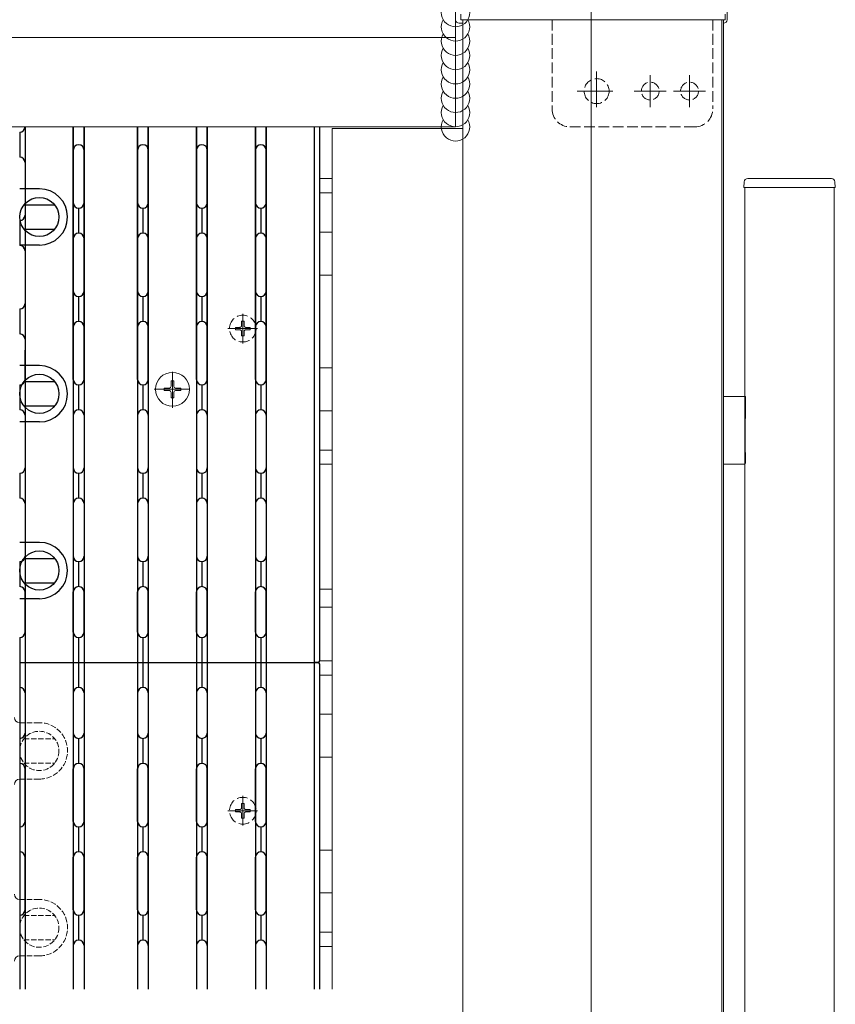
# Model space of a CAD drawing. Extents: x 0 to 2772, y 0 to 4487.
# Drawn here: x 1909 to 2137, y 3276 to 3552 of the extents above; entities that cross this region are included whole.
import ezdxf

# ---------------------------------------------------------------- set-up
doc = ezdxf.new("R2010")
doc.units = 0
doc.linetypes.add('YCENTER_1', pattern=[13, 10, -1, 1, -1])
doc.linetypes.add('YHIDDEN_1', pattern=[4, 3, -1])
doc.layers.add('YKK_12', color=2, linetype='CONTINUOUS', lineweight=13)
doc.layers.add('YKK_13', color=4, linetype='CONTINUOUS', lineweight=13)

msp = doc.modelspace()

# ---------------------------------------------------------------- linework, layer by layer
at = {"layer": 'YKK_12'}
for p, q in [((2068.5, 3698.91), (2068.5, 2888.16)), ((2030.5, 3561.91), (2030.5, 3521.91)), ((2032.5, 3551.91), (2032.5, 2999.41)), ((2105.5, 3551.91), (2032.5, 3551.91)), ((2105, 3551.91), (2105, 2999.41)), ((2105.5, 3551.91), (2105.5, 2999.41)), ((2030.5, 3546.91), (1333.5, 3546.91)), ((2030.5, 3521.91), (1440.21, 3521.91)), ((1996, 3521.41), (1996, 3280.41)), ((1996, 3521.41), (2032.5, 3521.41)), ((2111.5, 2926.41), (2111.5, 3504.91)), ((2136.5, 3504.91), (2111.5, 3504.91)), ((2136.5, 3504.91), (2136.5, 2926.41))]:
    msp.add_line(p, q, dxfattribs=at)
at = {"layer": 'YKK_12', "ltscale": 0.5}
for p, q in [((1970.95, 3461.26), (1970.95, 3469.56)), ((1966.8, 3465.41), (1975.1, 3465.41)), ((1970.95, 3326.26), (1970.95, 3334.56)), ((1966.8, 3330.41), (1975.1, 3330.41))]:
    msp.add_line(p, q, dxfattribs=at)
at = {"layer": 'YKK_12', "linetype": 'YCENTER_1'}
for p, q in [((1951.25, 3443.26), (1951.25, 3453.56)), ((1946.1, 3448.41), (1956.4, 3448.41))]:
    msp.add_line(p, q, dxfattribs=at)
at = {"layer": 'YKK_13', "linetype": 'Continuous'}
for p, q in [((2030.5, 3551.9), (2030.5, 3561.91)), ((2106.5, 3551.9), (2106.5, 3561.91)), ((2031.5, 3550.91), (2032.5, 3550.91)), ((2105.5, 3550.91), (2105.5, 3550.91)), ((2111.7, 3440.51), (2111.7, 3445.91)), ((2111.61, 3431.02), (2111.61, 3440)), ((2111.64, 3440.5), (2111.7, 3440.51)), ((2111.64, 3430.52), (2111.7, 3430.51)), ((2111.7, 3427.71), (2111.7, 3430.51)), ((2105.5, 3427.41), (2111.4, 3427.41))]:
    msp.add_line(p, q, dxfattribs=at)
at = {"layer": 'YKK_13'}
for p, q in [((2032, 3553.41), (2032, 3551.91)), ((2032, 3551.91), (2106, 3551.91)), ((2106, 3551.91), (2106, 3553.41)), ((1992.5, 3521.91), (1910, 3521.91)), ((1992.5, 3507.41), (1996, 3507.41)), ((1996, 3507.41), (1996, 3280.41)), ((2112.29, 3507.41), (2112.59, 3507.41)), ((2112.59, 3507.41), (2135.41, 3507.41)), ((2135.41, 3507.41), (2135.71, 3507.41)), ((2111.2, 3504.91), (2111.3, 3506.47)), ((2136.8, 3504.91), (2111.2, 3504.91)), ((2136.7, 3506.47), (2136.8, 3504.91)), ((1992.5, 3503.41), (1996, 3503.41)), ((1992.5, 3492.41), (1996, 3492.41)), ((1992.5, 3480.41), (1996, 3480.41)), ((1992.5, 3454.41), (1996, 3454.41)), ((2111.64, 3446.41), (2105.5, 3446.41)), ((2111.7, 3445.91), (2111.67, 3445.91)), ((1992.5, 3442.41), (1996, 3442.41)), ((1992.5, 3431.41), (1996, 3431.41)), ((1992.5, 3427.41), (1996, 3427.41)), ((1992.5, 3392.41), (1996, 3392.41)), ((1992.5, 3387.41), (1996, 3387.41)), ((1908.5, 3371.91), (1992, 3371.91)), ((1992.5, 3372.41), (1996, 3372.41)), ((1992.5, 3368.41), (1996, 3368.41)), ((1992.5, 3357.41), (1996, 3357.41)), ((1992.5, 3345.41), (1996, 3345.41)), ((1992.5, 3319.41), (1996, 3319.41)), ((1992.5, 3307.41), (1996, 3307.41)), ((1992.5, 3296.41), (1996, 3296.41)), ((1992.5, 3292.41), (1996, 3292.41))]:
    msp.add_line(p, q, dxfattribs=at)
at = {"layer": 'YKK_13', "linetype": 'YHIDDEN_1'}
for p, q in [((2057.5, 3551.91), (2057.5, 3526.91)), ((2102.5, 3551.91), (2102.5, 3526.91)), ((2097.5, 3521.91), (2062.5, 3521.91)), ((1968.9, 3465.76), (1968.9, 3465.06)), ((1968.9, 3465.76), (1970.1, 3465.76)), ((1970.6, 3467.46), (1971.3, 3467.46)), ((1970.6, 3467.46), (1970.6, 3466.26)), ((1971.3, 3467.46), (1971.3, 3466.26)), ((1971.8, 3465.76), (1973, 3465.76)), ((1973, 3465.76), (1973, 3465.06)), ((1968.9, 3465.06), (1970.1, 3465.06)), ((1970.6, 3464.56), (1970.6, 3463.36)), ((1970.6, 3463.36), (1971.3, 3463.36)), ((1971.3, 3464.56), (1971.3, 3463.36)), ((1971.8, 3465.06), (1973, 3465.06)), ((1968.9, 3330.76), (1968.9, 3330.06)), ((1968.9, 3330.76), (1970.1, 3330.76)), ((1970.6, 3332.46), (1971.3, 3332.46)), ((1970.6, 3332.46), (1970.6, 3331.26)), ((1971.3, 3332.46), (1971.3, 3331.26)), ((1971.8, 3330.76), (1973, 3330.76)), ((1973, 3330.76), (1973, 3330.06)), ((1968.9, 3330.06), (1970.1, 3330.06)), ((1970.6, 3329.56), (1970.6, 3328.36)), ((1970.6, 3328.36), (1971.3, 3328.36)), ((1971.3, 3329.56), (1971.3, 3328.36)), ((1971.8, 3330.06), (1973, 3330.06))]:
    msp.add_line(p, q, dxfattribs=at)
at = {"layer": 'YKK_13', "linetype": 'YCENTER_1'}
for p, q in [((2070, 3537.41), (2070, 3526.41)), ((2085, 3536.41), (2085, 3527.41)), ((2096, 3536.41), (2096, 3527.41)), ((2064.5, 3531.91), (2075.5, 3531.91)), ((2080.5, 3531.91), (2089.5, 3531.91)), ((2091.5, 3531.91), (2100.5, 3531.91))]:
    msp.add_line(p, q, dxfattribs=at)
at = {"layer": 'YKK_13', "linetype": 'Continuous', "lineweight": 30, "ltscale": 0.5}
for p, q in [((1910, 3521.91), (1910, 3371.91)), ((1923.5, 3521.91), (1923.5, 3451.16)), ((1923.5, 3451.16), (1923.5, 3521.91)), ((1923.5, 3521.91), (1923.5, 3371.91)), ((1926.5, 3521.91), (1926.5, 3451.16)), ((1926.5, 3451.16), (1926.5, 3521.91)), ((1926.5, 3521.91), (1926.5, 3371.91)), ((1941.5, 3521.91), (1941.5, 3371.91)), ((1941.5, 3521.91), (1941.5, 3451.16)), ((1941.5, 3451.16), (1941.5, 3521.91)), ((1944.5, 3521.91), (1944.5, 3371.91)), ((1944.5, 3521.91), (1944.5, 3451.16)), ((1944.5, 3451.16), (1944.5, 3521.91)), ((1958, 3521.91), (1958, 3451.16)), ((1958, 3451.16), (1958, 3521.91)), ((1958, 3521.91), (1958, 3371.91)), ((1961, 3521.91), (1961, 3451.16)), ((1961, 3451.16), (1961, 3521.91)), ((1961, 3521.91), (1961, 3371.91)), ((1974.5, 3521.91), (1974.5, 3371.91)), ((1974.5, 3521.91), (1974.5, 3451.16)), ((1974.5, 3451.16), (1974.5, 3521.91)), ((1977.5, 3521.91), (1977.5, 3371.91)), ((1977.5, 3451.16), (1977.5, 3521.91)), ((1977.5, 3521.91), (1977.5, 3451.16)), ((1991, 3371.91), (1991, 3521.91)), ((1992.5, 3372.41), (1992.5, 3521.91)), ((1908.5, 3520.41), (1908.5, 3513.41)), ((1923.5, 3515.39), (1923.5, 3500.64)), ((1926.5, 3515.39), (1926.5, 3500.64)), ((1941.5, 3515.39), (1941.5, 3500.64)), ((1944.5, 3515.39), (1944.5, 3500.64)), ((1958, 3515.39), (1958, 3500.64)), ((1961, 3515.39), (1961, 3500.64)), ((1974.5, 3515.39), (1974.5, 3500.64)), ((1977.5, 3515.39), (1977.5, 3500.64)), ((1910, 3511.91), (1910, 3497.16)), ((1914, 3504.56), (1908.5, 3504.56)), ((1909.68, 3500.06), (1918.32, 3500.06)), ((1925, 3499.14), (1925, 3492.14)), ((1943, 3499.14), (1943, 3492.14)), ((1959.5, 3499.14), (1959.5, 3492.14)), ((1976, 3499.14), (1976, 3492.14)), ((1908.5, 3495.66), (1908.5, 3488.66)), ((1909.68, 3493.26), (1918.32, 3493.26)), ((1923.5, 3490.64), (1923.5, 3475.89)), ((1926.5, 3490.64), (1926.5, 3475.89)), ((1941.5, 3490.64), (1941.5, 3475.89)), ((1944.5, 3490.64), (1944.5, 3475.89)), ((1958, 3490.64), (1958, 3475.89)), ((1961, 3490.64), (1961, 3475.89)), ((1974.5, 3490.64), (1974.5, 3475.89)), ((1977.5, 3490.64), (1977.5, 3475.89)), ((1914, 3488.76), (1908.5, 3488.76)), ((1910, 3487.16), (1910, 3472.41)), ((1925, 3474.39), (1925, 3467.39)), ((1943, 3474.39), (1943, 3467.39)), ((1959.5, 3474.39), (1959.5, 3467.39)), ((1976, 3474.39), (1976, 3467.39)), ((1908.5, 3470.91), (1908.5, 3463.91)), ((1910, 3451.16), (1910, 3459.41)), ((1910, 3459.41), (1910, 3451.16)), ((1914, 3455.06), (1908.5, 3455.06)), ((1908.5, 3449.66), (1908.5, 3442.66)), ((1909.68, 3450.56), (1918.32, 3450.56)), ((1925, 3449.66), (1925, 3442.66)), ((1943, 3449.66), (1943, 3442.66)), ((1959.5, 3449.66), (1959.5, 3442.66)), ((1976, 3449.66), (1976, 3442.66)), ((1909.68, 3443.76), (1918.32, 3443.76)), ((1910, 3441.16), (1910, 3426.41)), ((1923.5, 3441.16), (1923.5, 3426.41)), ((1926.5, 3441.16), (1926.5, 3426.41)), ((1941.5, 3441.16), (1941.5, 3426.41)), ((1944.5, 3441.16), (1944.5, 3426.41)), ((1958, 3441.16), (1958, 3426.41)), ((1961, 3441.16), (1961, 3426.41)), ((1974.5, 3441.16), (1974.5, 3426.41)), ((1977.5, 3441.16), (1977.5, 3426.41)), ((1914, 3439.26), (1908.5, 3439.26)), ((1908.5, 3424.91), (1908.5, 3417.91)), ((1925, 3424.91), (1925, 3417.91)), ((1943, 3424.91), (1943, 3417.91)), ((1959.5, 3424.91), (1959.5, 3417.91)), ((1976, 3424.91), (1976, 3417.91)), ((1910, 3416.41), (1910, 3401.66)), ((1923.5, 3416.41), (1923.5, 3401.66)), ((1926.5, 3416.41), (1926.5, 3401.66)), ((1941.5, 3416.41), (1941.5, 3401.66)), ((1944.5, 3416.41), (1944.5, 3401.66)), ((1958, 3416.41), (1958, 3401.66)), ((1961, 3416.41), (1961, 3401.66)), ((1974.5, 3416.41), (1974.5, 3401.66)), ((1977.5, 3416.41), (1977.5, 3401.66)), ((1914, 3405.56), (1908.5, 3405.56)), ((1908.5, 3400.16), (1908.5, 3393.16)), ((1909.68, 3401.06), (1918.32, 3401.06)), ((1925, 3400.16), (1925, 3393.16)), ((1943, 3400.16), (1943, 3393.16)), ((1959.5, 3400.16), (1959.5, 3393.16)), ((1976, 3400.16), (1976, 3393.16)), ((1909.68, 3394.26), (1918.32, 3394.26)), ((1910, 3380.41), (1910, 3391.66)), ((1923.5, 3380.41), (1923.5, 3391.66)), ((1926.5, 3380.41), (1926.5, 3391.66)), ((1941.5, 3380.41), (1941.5, 3391.66)), ((1944.5, 3380.41), (1944.5, 3391.66)), ((1958, 3380.41), (1958, 3391.66)), ((1961, 3380.41), (1961, 3391.66)), ((1974.5, 3380.41), (1974.5, 3391.66)), ((1977.5, 3380.41), (1977.5, 3391.66)), ((1914, 3389.76), (1908.5, 3389.76)), ((1908.5, 3378.91), (1908.5, 3371.91)), ((1925, 3378.91), (1925, 3371.91)), ((1943, 3378.91), (1943, 3371.91)), ((1959.5, 3378.91), (1959.5, 3371.91)), ((1976, 3378.91), (1976, 3371.91))]:
    msp.add_line(p, q, dxfattribs=at)
at = {"layer": 'YKK_13', "linetype": 'Continuous', "ltscale": 0.5}
for p, q in [((1950.9, 3450.76), (1951.6, 3450.76)), ((1950.9, 3450.76), (1950.9, 3449.26)), ((1951.6, 3450.76), (1951.6, 3449.26)), ((1948.9, 3448.76), (1948.9, 3448.06)), ((1948.9, 3448.76), (1950.4, 3448.76)), ((1948.9, 3448.06), (1950.4, 3448.06)), ((1950.9, 3447.56), (1950.9, 3446.06)), ((1951.6, 3447.56), (1951.6, 3446.06)), ((1952.1, 3448.76), (1953.6, 3448.76)), ((1952.1, 3448.06), (1953.6, 3448.06)), ((1953.6, 3448.76), (1953.6, 3448.06)), ((1950.9, 3446.06), (1951.6, 3446.06))]:
    msp.add_line(p, q, dxfattribs=at)
at = {"layer": 'YKK_13', "linetype": 'Continuous', "lineweight": 30}
for p, q in [((1908.5, 3371.91), (1991, 3371.91)), ((1908.5, 3371.91), (1908.5, 3280.41)), ((1910, 3371.91), (1910, 3280.41)), ((1923.5, 3371.91), (1923.5, 3280.41)), ((1925, 3371.91), (1925, 3364.91)), ((1926.5, 3371.91), (1926.5, 3280.41)), ((1941.5, 3371.91), (1941.5, 3280.41)), ((1943, 3371.91), (1943, 3364.91)), ((1944.5, 3371.91), (1944.5, 3280.41)), ((1958, 3371.91), (1958, 3280.41)), ((1959.5, 3371.91), (1959.5, 3364.91)), ((1961, 3371.91), (1961, 3280.41)), ((1974.5, 3371.91), (1974.5, 3280.41)), ((1976, 3371.91), (1976, 3364.91)), ((1977.5, 3371.91), (1977.5, 3280.41)), ((1991, 3371.91), (1992, 3371.91)), ((1992, 3371.91), (1991, 3371.91)), ((1991, 3280.41), (1991, 3371.91)), ((1992.5, 3280.41), (1992.5, 3371.41)), ((1910, 3363.41), (1910, 3352.16)), ((1923.5, 3363.41), (1923.5, 3352.16)), ((1926.5, 3363.41), (1926.5, 3352.16)), ((1941.5, 3363.41), (1941.5, 3352.16)), ((1944.5, 3363.41), (1944.5, 3352.16)), ((1958, 3363.41), (1958, 3352.16)), ((1961, 3363.41), (1961, 3352.16)), ((1974.5, 3363.41), (1974.5, 3352.16)), ((1977.5, 3363.41), (1977.5, 3352.16)), ((1925, 3350.66), (1925, 3343.66)), ((1943, 3350.66), (1943, 3343.66)), ((1959.5, 3350.66), (1959.5, 3343.66)), ((1976, 3350.66), (1976, 3343.66)), ((1910, 3327.41), (1910, 3342.16)), ((1923.5, 3327.41), (1923.5, 3342.16)), ((1926.5, 3327.41), (1926.5, 3342.16)), ((1941.5, 3327.41), (1941.5, 3342.16)), ((1944.5, 3327.41), (1944.5, 3342.16)), ((1958, 3327.41), (1958, 3342.16)), ((1961, 3327.41), (1961, 3342.16)), ((1974.5, 3327.41), (1974.5, 3342.16)), ((1977.5, 3327.41), (1977.5, 3342.16)), ((1925, 3325.91), (1925, 3318.91)), ((1943, 3325.91), (1943, 3318.91)), ((1959.5, 3325.91), (1959.5, 3318.91)), ((1976, 3325.91), (1976, 3318.91)), ((1910, 3302.66), (1910, 3317.41)), ((1923.5, 3302.66), (1923.5, 3317.41)), ((1926.5, 3302.66), (1926.5, 3317.41)), ((1941.5, 3302.66), (1941.5, 3317.41)), ((1944.5, 3302.66), (1944.5, 3317.41)), ((1958, 3302.66), (1958, 3317.41)), ((1961, 3302.66), (1961, 3317.41)), ((1974.5, 3302.66), (1974.5, 3317.41)), ((1977.5, 3302.66), (1977.5, 3317.41)), ((1925, 3301.16), (1925, 3294.16)), ((1943, 3301.16), (1943, 3294.16)), ((1959.5, 3301.16), (1959.5, 3294.16)), ((1976, 3301.16), (1976, 3294.16)), ((1910, 3292.66), (1910, 3280.41)), ((1923.5, 3292.66), (1923.5, 3280.41)), ((1926.5, 3292.66), (1926.5, 3280.41)), ((1941.5, 3292.66), (1941.5, 3280.41)), ((1944.5, 3292.66), (1944.5, 3280.41)), ((1958, 3292.66), (1958, 3280.41)), ((1961, 3292.66), (1961, 3280.41)), ((1974.5, 3292.66), (1974.5, 3280.41)), ((1977.5, 3292.66), (1977.5, 3280.41))]:
    msp.add_line(p, q, dxfattribs=at)
at = {"layer": 'YKK_13', "linetype": 'YHIDDEN_1', "ltscale": 0.5}
for p, q in [((1908.5, 3355.06), (1908.5, 3339.26)), ((1914, 3355.06), (1908.5, 3355.06)), ((1909.68, 3350.56), (1918.32, 3350.56)), ((1909.68, 3343.76), (1918.32, 3343.76)), ((1914, 3339.26), (1908.5, 3339.26)), ((1908.5, 3305.56), (1908.5, 3289.76)), ((1914, 3305.56), (1908.5, 3305.56)), ((1909.68, 3301.06), (1918.32, 3301.06)), ((1909.68, 3294.26), (1918.32, 3294.26)), ((1914, 3289.76), (1908.5, 3289.76))]:
    msp.add_line(p, q, dxfattribs=at)
at = {"layer": 'YKK_13', "linetype": 'YHIDDEN_1'}
for centre, radius in [((2070, 3531.91), 3.5), ((2085, 3531.91), 2.5), ((2096, 3531.91), 2.5), ((1970.95, 3465.41), 3.75), ((1970.95, 3330.41), 3.75)]:
    msp.add_circle(centre, radius, dxfattribs=at)
at = {"layer": 'YKK_13', "linetype": 'Continuous', "lineweight": 30, "ltscale": 0.5}
for centre in [(1914, 3496.66), (1914, 3447.16), (1914, 3397.66)]:
    msp.add_circle(centre, 5.5, dxfattribs=at)
at = {"layer": 'YKK_13', "linetype": 'Continuous', "ltscale": 0.5}
msp.add_circle((1951.25, 3448.41), 4.75, dxfattribs=at)
at = {"layer": 'YKK_13', "linetype": 'YHIDDEN_1', "ltscale": 0.5}
for centre in [(1914, 3347.16), (1914, 3297.66)]:
    msp.add_circle(centre, 5.5, dxfattribs=at)
at = {"layer": 'YKK_13'}
for centre, radius, start, end in [((2030.5, 3553.91), 4, 150, 30), ((2030.5, 3549.91), 4, 150, 30), ((2030.5, 3545.91), 4, 150, 30), ((2030.5, 3541.91), 4, 150, 30), ((2030.5, 3537.91), 4, 150, 30), ((2030.5, 3533.91), 4, 150, 30), ((2030.5, 3529.91), 4, 150, 30), ((2030.5, 3525.91), 4, 150, 30), ((2030.5, 3521.91), 4, 150, 30), ((2112.29, 3506.41), 1, 90, 176.5), ((2135.71, 3506.41), 1, 3.5, 90)]:
    msp.add_arc(centre, radius, start, end, dxfattribs=at)
at = {"layer": 'YKK_13', "linetype": 'YHIDDEN_1'}
for centre, radius, start, end in [((2062.5, 3526.91), 5, 180, 270), ((2097.5, 3526.91), 5, 270, 0), ((1970.1, 3466.26), 0.5, 270, 0), ((1971.8, 3466.26), 0.5, 180, 270), ((1970.1, 3464.56), 0.5, 0, 90), ((1971.8, 3464.56), 0.5, 90, 180), ((1970.1, 3331.26), 0.5, 270, 0), ((1971.8, 3331.26), 0.5, 180, 270), ((1970.1, 3329.56), 0.5, 0, 90), ((1971.8, 3329.56), 0.5, 90, 180)]:
    msp.add_arc(centre, radius, start, end, dxfattribs=at)
at = {"layer": 'YKK_13', "linetype": 'Continuous', "lineweight": 30, "ltscale": 0.5}
for centre, radius, start, end in [((1908.5, 3521.91), 1.5, 270, 0), ((1908.5, 3521.91), 1.5, 270, 0), ((1925, 3515.39), 1.5, 0, 180), ((1943, 3515.39), 1.5, 0, 180), ((1959.5, 3515.39), 1.5, 0, 180), ((1976, 3515.39), 1.5, 0, 180), ((1908.5, 3511.91), 1.5, 0, 90), ((1914, 3496.66), 7.9, 270, 90), ((1925, 3500.64), 1.5, 180, 0), ((1943, 3500.64), 1.5, 180, 0), ((1959.5, 3500.64), 1.5, 180, 0), ((1976, 3500.64), 1.5, 180, 0), ((1908.5, 3497.16), 1.5, 270, 0), ((1925, 3490.64), 1.5, 0, 180), ((1943, 3490.64), 1.5, 0, 180), ((1959.5, 3490.64), 1.5, 0, 180), ((1976, 3490.64), 1.5, 0, 180), ((1908.5, 3487.16), 1.5, 0, 90), ((1925, 3475.89), 1.5, 180, 0), ((1943, 3475.89), 1.5, 180, 0), ((1959.5, 3475.89), 1.5, 180, 0), ((1976, 3475.89), 1.5, 180, 0), ((1908.5, 3472.41), 1.5, 270, 0), ((1925, 3465.89), 1.5, 0, 180), ((1943, 3465.89), 1.5, 0, 180), ((1959.5, 3465.89), 1.5, 0, 180), ((1976, 3465.89), 1.5, 0, 180), ((1908.5, 3462.41), 1.5, 0, 90), ((1914, 3447.16), 7.9, 270, 90), ((1908.5, 3451.16), 1.5, 270, 0), ((1908.5, 3451.16), 1.5, 270, 0), ((1925, 3451.16), 1.5, 180, 0), ((1925, 3451.16), 1.5, 180, 0), ((1943, 3451.16), 1.5, 180, 0), ((1943, 3451.16), 1.5, 180, 0), ((1959.5, 3451.16), 1.5, 180, 0), ((1959.5, 3451.16), 1.5, 180, 0), ((1976, 3451.16), 1.5, 180, 0), ((1976, 3451.16), 1.5, 180, 0), ((1908.5, 3441.16), 1.5, 0, 90), ((1925, 3441.16), 1.5, 0, 180), ((1943, 3441.16), 1.5, 0, 180), ((1959.5, 3441.16), 1.5, 0, 180), ((1976, 3441.16), 1.5, 0, 180), ((1908.5, 3426.41), 1.5, 270, 0), ((1925, 3426.41), 1.5, 180, 0), ((1943, 3426.41), 1.5, 180, 0), ((1959.5, 3426.41), 1.5, 180, 0), ((1976, 3426.41), 1.5, 180, 0), ((1908.5, 3416.41), 1.5, 0, 90), ((1925, 3416.41), 1.5, 0, 180), ((1943, 3416.41), 1.5, 0, 180), ((1959.5, 3416.41), 1.5, 0, 180), ((1976, 3416.41), 1.5, 0, 180), ((1914, 3397.66), 7.9, 270, 90), ((1908.5, 3401.66), 1.5, 270, 0), ((1925, 3401.66), 1.5, 180, 0), ((1943, 3401.66), 1.5, 180, 0), ((1959.5, 3401.66), 1.5, 180, 0), ((1976, 3401.66), 1.5, 180, 0), ((1908.5, 3391.66), 1.5, 0, 90), ((1925, 3391.66), 1.5, 0, 180), ((1943, 3391.66), 1.5, 0, 180), ((1959.5, 3391.66), 1.5, 0, 180), ((1976, 3391.66), 1.5, 0, 180), ((1908.5, 3380.41), 1.5, 270, 0), ((1925, 3380.41), 1.5, 180, 0), ((1943, 3380.41), 1.5, 180, 0), ((1959.5, 3380.41), 1.5, 180, 0), ((1976, 3380.41), 1.5, 180, 0), ((1992, 3372.41), 0.5, 270, 0)]:
    msp.add_arc(centre, radius, start, end, dxfattribs=at)
at = {"layer": 'YKK_13', "linetype": 'Continuous', "ltscale": 0.5}
for centre, radius, start, end in [((1950.4, 3449.26), 0.5, 270, 0), ((1952.1, 3449.26), 0.5, 180, 270), ((1950.4, 3447.56), 0.5, 0, 90), ((1952.1, 3447.56), 0.5, 90, 180), ((1908.5, 3356.56), 1.5, 180, 270), ((1908.5, 3337.76), 1.5, 90, 180), ((1908.5, 3307.06), 1.5, 180, 270), ((1908.5, 3288.26), 1.5, 90, 180)]:
    msp.add_arc(centre, radius, start, end, dxfattribs=at)
at = {"layer": 'YKK_13', "linetype": 'Continuous', "lineweight": 30}
for centre, radius, start, end in [((1992, 3371.41), 0.5, 0, 90), ((1908.5, 3363.41), 1.5, 0, 90), ((1925, 3363.41), 1.5, 0, 180), ((1943, 3363.41), 1.5, 0, 180), ((1959.5, 3363.41), 1.5, 0, 180), ((1976, 3363.41), 1.5, 0, 180), ((1908.5, 3352.16), 1.5, 270, 0), ((1925, 3352.16), 1.5, 180, 0), ((1943, 3352.16), 1.5, 180, 0), ((1959.5, 3352.16), 1.5, 180, 0), ((1976, 3352.16), 1.5, 180, 0), ((1908.5, 3342.16), 1.5, 0, 90), ((1925, 3342.16), 1.5, 0, 180), ((1943, 3342.16), 1.5, 0, 180), ((1959.5, 3342.16), 1.5, 0, 180), ((1976, 3342.16), 1.5, 0, 180), ((1908.5, 3327.41), 1.5, 270, 0), ((1925, 3327.41), 1.5, 180, 0), ((1943, 3327.41), 1.5, 180, 0), ((1959.5, 3327.41), 1.5, 180, 0), ((1976, 3327.41), 1.5, 180, 0), ((1908.5, 3317.41), 1.5, 0, 90), ((1925, 3317.41), 1.5, 0, 180), ((1943, 3317.41), 1.5, 0, 180), ((1959.5, 3317.41), 1.5, 0, 180), ((1976, 3317.41), 1.5, 0, 180), ((1908.5, 3302.66), 1.5, 270, 0), ((1925, 3302.66), 1.5, 180, 0), ((1943, 3302.66), 1.5, 180, 0), ((1959.5, 3302.66), 1.5, 180, 0), ((1976, 3302.66), 1.5, 180, 0), ((1925, 3292.66), 1.5, 0, 180), ((1943, 3292.66), 1.5, 0, 180), ((1959.5, 3292.66), 1.5, 0, 180), ((1976, 3292.66), 1.5, 0, 180)]:
    msp.add_arc(centre, radius, start, end, dxfattribs=at)
at = {"layer": 'YKK_13', "linetype": 'YHIDDEN_1', "ltscale": 0.5}
for centre in [(1914, 3347.16), (1914, 3297.66)]:
    msp.add_arc(centre, 7.9, 270, 90, dxfattribs=at)
at = {"layer": 'YKK_13', "linetype": 'Continuous'}
for centre, major_axis, ratio, start_param, end_param in [((2031.5, 3551.91), (-0.71, -0.71), 0.99628, 5.499651, 7.06672), ((2105.5, 3551.91), (0.71, -0.71), 0.99628, 5.499651, 7.06672), ((2111.67, 3446.41), (0, 0.5), 0.061163, 1.570796, 3.141593), ((2111.64, 3440), (0, 0.5), 0.061163, 0.008727, 1.570796), ((2111.64, 3431.02), (0, 0.5), 0.061163, 1.570796, 3.132866), ((2111.4, 3427.71), (-0.213, 0.213), 0.99628, 2.358058, 3.925127)]:
    msp.add_ellipse(centre, major_axis=major_axis, ratio=ratio, start_param=start_param, end_param=end_param, dxfattribs=at)

doc.saveas('drawing.dxf')
